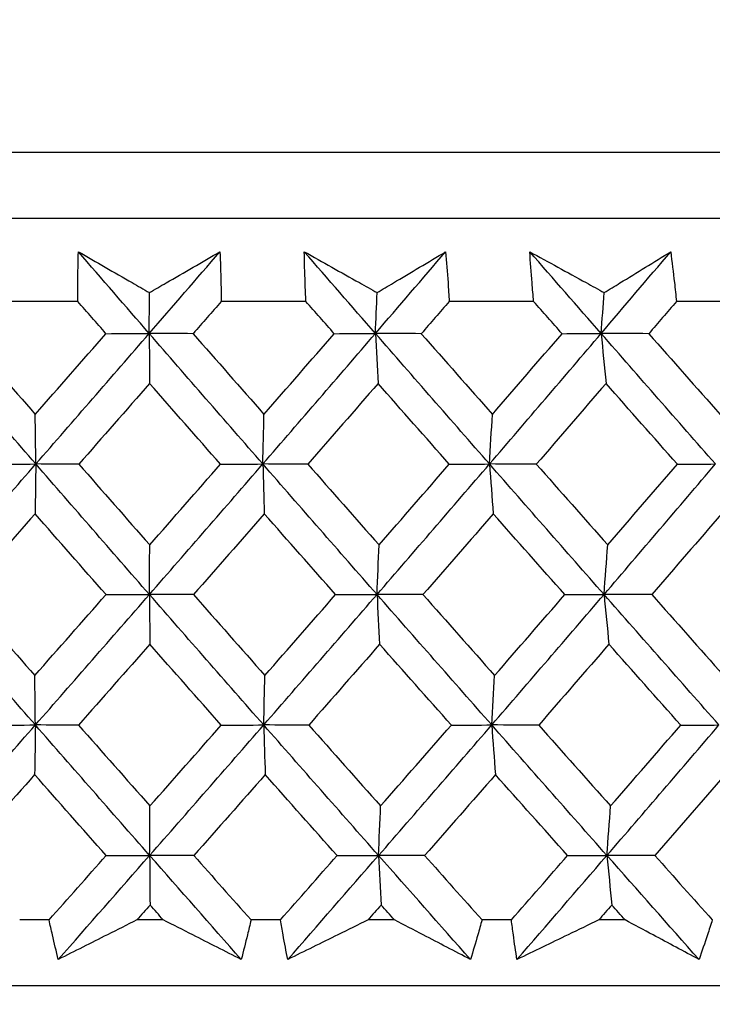
# Model space of a CAD drawing. Units: millimetres. Extents: x 32 to 1160, y 32 to 808.
# Drawn here: x 965 to 969, y 353 to 358 of the extents above; entities that cross this region are included whole.
import ezdxf

# ---------------------------------------------------------------- set-up
doc = ezdxf.new("R2010")
doc.units = ezdxf.units.MM
doc.header["$LTSCALE"] = 4
doc.layers.add('Dimension (ISO)', color=7, linetype='Continuous', lineweight=18, true_color=0x00003f)
doc.layers.add('Visible (ISO)', color=7, linetype='Continuous', lineweight=25, true_color=0x00003f)
doc.styles.add('Samuel Heath (ISO)', font='tahoma.ttf')
doc.dimstyles.new('Samuel Heath (ISO)', dxfattribs={"dimscale": 4, "dimtxt": 3, "dimasz": 2.5, "dimexe": 1, "dimexo": 1.5, "dimgap": 0.762, "dimtad": 0, "dimtih": 1, "dimtoh": 1, "dimrnd": 1e-08, "dimzin": 0, "dimdsep": 46, "dimtxsty": 'Samuel Heath (ISO)', "dimcen": 0.09, "dimdle": 10, "dimclrd": 256, "dimclre": 256, "dimclrt": 256, "dimazin": 0, "dimtfac": 1, "dimtmove": 0, "dimatfit": 3, "dimfxl": 0, "dimtolj": 1, "dimtzin": 0, "dimlwd": 15, "dimlwe": 15, "dimarcsym": 0})

# ---------------------------------------------------------------- blocks, each defined once
blk = doc.blocks.new('*D10')
at = {"layer": 'Defpoints', "color": 0, "transparency": 16777216}
for p in [(879.8333, 529.3312), (851.2583, 353.084), (879.8333, 353.084)]:
    blk.add_point(p, dxfattribs=at)
at = {"layer": 'Dimension (ISO)', "color": 176, "lineweight": 15, "true_color": 0x000080, "transparency": 16777216}
for p, q in [((851.2583, 359.084), (851.2583, 533.3312)), ((879.8333, 359.084), (879.8333, 533.3312)), ((841.2583, 529.3312), (831.2583, 529.3312)), ((851.2583, 529.3312), (879.8333, 529.3312)), ((889.8333, 529.3312), (930.4256, 529.3312))]:
    blk.add_line(p, q, dxfattribs=at)
at = {"layer": 'Dimension (ISO)', "color": 176, "true_color": 0x000080, "transparency": 16777216}
for points in [[(841.2583, 530.9979), (841.2583, 527.6646), (851.2583, 529.3312)], [(889.8333, 530.9979), (889.8333, 527.6646), (879.8333, 529.3312)]]:
    blk.add_solid(points, dxfattribs=at)
at = {"layer": 'Dimension (ISO)', "color": 176, "lineweight": 18, "true_color": 0x000080, "transparency": 16777216, "char_height": 12, "attachment_point": 2, "style": 'Samuel Heath (ISO)'}
for s, insert in [('\\A1; {\\fAIGDT|b0|i0;\\ln}\\fTahoma|b0|i0;\\S40.00^ 31.00;', (962.986, 564.4612)), ('\\A1;[\\S1 9\\/16^ 1 1\\/4;]', (962.986, 526.2832))]:
    blk.add_mtext(s, dxfattribs=dict(at, insert=insert))
blk = doc.blocks.new('*D17')
at = {"layer": 'Defpoints', "color": 0, "transparency": 16777216}
for p in [(965.5459, 404.3198), (1155.5036, 404.3198), (965.5456, 353.0846)]:
    blk.add_point(p, dxfattribs=at)
at = {"layer": 'Dimension (ISO)', "color": 176, "lineweight": 15, "true_color": 0x000080, "transparency": 16777216}
for p, q in [((971.5459, 404.3198), (1159.5036, 404.3198)), ((1155.5036, 394.3198), (1155.5036, 363.0846)), ((971.5456, 353.0846), (1159.5036, 353.0846)), ((1155.5036, 353.0846), (1155.5036, 333.8555)), ((1155.5036, 333.8555), (1145.5036, 333.8555))]:
    blk.add_line(p, q, dxfattribs=at)
at = {"layer": 'Dimension (ISO)', "color": 176, "true_color": 0x000080, "transparency": 16777216}
for points in [[(1153.837, 394.3198), (1157.1703, 394.3198), (1155.5036, 404.3198)], [(1153.837, 363.0846), (1157.1703, 363.0846), (1155.5036, 353.0846)]]:
    blk.add_solid(points, dxfattribs=at)
at = {"layer": 'Dimension (ISO)', "color": 176, "lineweight": 18, "true_color": 0x000080, "transparency": 16777216, "char_height": 12, "attachment_point": 2, "style": 'Samuel Heath (ISO)'}
for s, insert in [('\\A1; 51.24', (1119.5638, 349.4032)), ('\\A1;[2]', (1119.5638, 330.8075))]:
    blk.add_mtext(s, dxfattribs=dict(at, insert=insert))
blk = doc.blocks.new('*D18')
at = {"layer": 'Defpoints', "color": 0, "transparency": 16777216}
for p in [(965.5456, 353.0846), (986.5458, 326.784), (1108.4677, 326.784)]:
    blk.add_point(p, dxfattribs=at)
at = {"layer": 'Dimension (ISO)', "color": 176, "lineweight": 15, "true_color": 0x000080, "transparency": 16777216}
for p, q in [((1108.4677, 363.0846), (1108.4677, 373.0846)), ((971.5456, 353.0846), (1112.4677, 353.0846)), ((1108.4677, 353.0846), (1108.4677, 326.784)), ((992.5458, 326.784), (1112.4677, 326.784)), ((1108.4677, 316.784), (1108.4677, 283.3096)), ((1108.4677, 283.3096), (1098.4677, 283.3096))]:
    blk.add_line(p, q, dxfattribs=at)
at = {"layer": 'Dimension (ISO)', "color": 176, "true_color": 0x000080, "transparency": 16777216}
for points in [[(1106.8011, 363.0846), (1110.1344, 363.0846), (1108.4677, 353.0846)], [(1106.8011, 316.784), (1110.1344, 316.784), (1108.4677, 326.784)]]:
    blk.add_solid(points, dxfattribs=at)
at = {"layer": 'Dimension (ISO)', "color": 176, "lineweight": 18, "true_color": 0x000080, "transparency": 16777216, "char_height": 12, "attachment_point": 2, "style": 'Samuel Heath (ISO)'}
for s, insert in [('\\A1; \\S40.00^ 0.00;', (1067.5312, 315.3408)), ('\\A1;[\\S1 9\\/16^ 0;]', (1067.5312, 280.2616))]:
    blk.add_mtext(s, dxfattribs=dict(at, insert=insert))

msp = doc.modelspace()

# ---------------------------------------------------------------- linework, layer by layer
at = {"layer": 'Visible (ISO)'}
for p, q in [((993.2829, 357.6459), (937.8083, 357.6462)), ((992.9215, 357.2845), (938.1697, 357.2848)), ((965.3611, 356.8303), (964.898, 356.8303)), ((966.6096, 356.8302), (966.1466, 356.8302)), ((967.8559, 356.8302), (967.394, 356.8302)), ((969.0975, 356.8302), (968.6376, 356.8302)), ((965.2042, 353.446), (965.0433, 353.446)), ((965.8293, 353.446), (965.6842, 353.446)), ((966.4701, 353.446), (966.3092, 353.446)), ((967.0945, 353.446), (966.9496, 353.446)), ((967.734, 353.446), (967.5735, 353.446)), ((968.3566, 353.446), (968.2122, 353.446)), ((993.393, 353.0845), (937.6981, 353.0848))]:
    msp.add_line(p, q, dxfattribs=at)
for points, knots in [([(965.3611, 356.8303), (965.3611, 356.8641), (965.3613, 356.898), (965.3621, 356.9887), (965.3631, 357.0455), (965.3644, 357.1023)], [0.00961505, 0.00961505, 0.00961505, 0.00961505, 0.0239943, 0.0239943, 0.0480834, 0.0480834, 0.0480834, 0.0480834]), ([(965.3644, 357.1023), (965.4622, 357.0459), (965.5603, 356.9895), (965.6902, 356.915), (965.7218, 356.8968), (965.7535, 356.8787)], [0, 0, 0, 0, 0.03792732, 0.03792732, 0.05012663, 0.05012663, 0.05012663, 0.05012663]), ([(965.7535, 356.8787), (965.784, 356.8963), (965.8145, 356.914), (965.9433, 356.9885), (966.0414, 357.0454), (966.1392, 357.1023)], [0.02622084, 0.02622084, 0.02622084, 0.02622084, 0.03807244, 0.03807244, 0.07634748, 0.07634748, 0.07634748, 0.07634748]), ([(966.1392, 357.1023), (966.1414, 357.046), (966.1432, 356.9898), (966.1454, 356.8991), (966.1461, 356.8647), (966.1466, 356.8302)], [0, 0, 0, 0, 0.02386536, 0.02386536, 0.03846834, 0.03846834, 0.03846834, 0.03846834]), ([(966.6007, 357.1023), (966.7009, 357.0459), (966.8014, 356.9895), (966.9345, 356.915), (966.9669, 356.8968), (966.9994, 356.8787)], [0, 0, 0, 0, 0.03792732, 0.03792732, 0.05012663, 0.05012663, 0.05012663, 0.05012663]), ([(966.6096, 356.8302), (966.608, 356.8641), (966.6067, 356.898), (966.6034, 356.9887), (966.6018, 357.0455), (966.6007, 357.1023)], [0.00961505, 0.00961505, 0.00961505, 0.00961505, 0.0239943, 0.0239943, 0.0480834, 0.0480834, 0.0480834, 0.0480834]), ([(966.9994, 356.8787), (967.0291, 356.8963), (967.0587, 356.9139), (967.184, 356.9885), (967.2793, 357.0454), (967.3744, 357.1022)], [0.02622084, 0.02622084, 0.02622084, 0.02622084, 0.03807244, 0.03807244, 0.07634748, 0.07634748, 0.07634748, 0.07634748]), ([(967.3744, 357.1022), (967.3791, 357.046), (967.3834, 356.9898), (967.3897, 356.8991), (967.3919, 356.8647), (967.394, 356.8302)], [0, 0, 0, 0, 0.02386536, 0.02386536, 0.03846834, 0.03846834, 0.03846834, 0.03846834]), ([(967.8348, 357.1022), (967.9373, 357.0459), (968.04, 356.9895), (968.176, 356.915), (968.2092, 356.8968), (968.2423, 356.8787)], [0, 0, 0, 0, 0.03792732, 0.03792732, 0.05012663, 0.05012663, 0.05012663, 0.05012663]), ([(967.8559, 356.8302), (967.8528, 356.8641), (967.8499, 356.898), (967.8426, 356.9887), (967.8385, 357.0455), (967.8348, 357.1022)], [0.00961505, 0.00961505, 0.00961505, 0.00961505, 0.0239943, 0.0239943, 0.0480834, 0.0480834, 0.0480834, 0.0480834]), ([(968.2423, 356.8787), (968.2711, 356.8963), (968.2999, 356.9139), (968.4213, 356.9885), (968.5138, 357.0454), (968.6059, 357.1022)], [0.02622084, 0.02622084, 0.02622084, 0.02622084, 0.03807244, 0.03807244, 0.07634748, 0.07634748, 0.07634748, 0.07634748]), ([(968.6059, 357.1022), (968.6132, 357.046), (968.62, 356.9897), (968.6303, 356.8991), (968.634, 356.8647), (968.6376, 356.8302)], [0, 0, 0, 0, 0.02386536, 0.02386536, 0.03846834, 0.03846834, 0.03846834, 0.03846834]), ([(965.2544, 353.2295), (965.2435, 353.2743), (965.2329, 353.3192), (965.2163, 353.3914), (965.2102, 353.4187), (965.2042, 353.446)], [0, 0, 0, 0, 0.01928114, 0.01928114, 0.03099015, 0.03099015, 0.03099015, 0.03099015]), ([(965.6842, 353.446), (965.6305, 353.419), (965.5768, 353.3919), (965.4334, 353.3197), (965.3438, 353.2746), (965.2544, 353.2295)], [0.01319276, 0.01319276, 0.01319276, 0.01319276, 0.03295454, 0.03295454, 0.06601006, 0.06601006, 0.06601006, 0.06601006]), ([(966.2557, 353.2295), (966.1675, 353.2743), (966.0792, 353.3192), (965.9369, 353.3914), (965.8831, 353.4187), (965.8293, 353.446)], [0, 0, 0, 0, 0.0328629, 0.0328629, 0.0528173, 0.0528173, 0.0528173, 0.0528173]), ([(966.3092, 353.446), (966.3028, 353.419), (966.2964, 353.3919), (966.2788, 353.3197), (966.2674, 353.2746), (966.2557, 353.2295)], [0.00775439, 0.00775439, 0.00775439, 0.00775439, 0.01934989, 0.01934989, 0.03874454, 0.03874454, 0.03874454, 0.03874454]), ([(966.5105, 353.2295), (966.5016, 353.2743), (966.493, 353.3192), (966.4797, 353.3914), (966.4748, 353.4187), (966.4701, 353.446)], [0, 0, 0, 0, 0.01928114, 0.01928114, 0.03099015, 0.03099015, 0.03099015, 0.03099015]), ([(966.9496, 353.446), (966.8947, 353.419), (966.8399, 353.3919), (966.6934, 353.3197), (966.6019, 353.2746), (966.5105, 353.2295)], [0.01319276, 0.01319276, 0.01319276, 0.01319276, 0.03295454, 0.03295454, 0.06601006, 0.06601006, 0.06601006, 0.06601006]), ([(967.5105, 353.2295), (967.4245, 353.2743), (967.3383, 353.3192), (967.1996, 353.3914), (967.1471, 353.4187), (967.0945, 353.446)], [0, 0, 0, 0, 0.0328629, 0.0328629, 0.0528173, 0.0528173, 0.0528173, 0.0528173]), ([(967.5735, 353.446), (967.566, 353.419), (967.5583, 353.3919), (967.5375, 353.3197), (967.5242, 353.2746), (967.5105, 353.2295)], [0.00775439, 0.00775439, 0.00775439, 0.00775439, 0.01934989, 0.01934989, 0.03874454, 0.03874454, 0.03874454, 0.03874454]), ([(967.7647, 353.2295), (967.7578, 353.2743), (967.7512, 353.3192), (967.7412, 353.3914), (967.7376, 353.4187), (967.734, 353.446)], [0, 0, 0, 0, 0.01928114, 0.01928114, 0.03099015, 0.03099015, 0.03099015, 0.03099015]), ([(968.2122, 353.446), (968.1563, 353.4189), (968.1004, 353.3919), (967.9511, 353.3197), (967.8579, 353.2746), (967.7647, 353.2295)], [0.01319276, 0.01319276, 0.01319276, 0.01319276, 0.03295454, 0.03295454, 0.06601006, 0.06601006, 0.06601006, 0.06601006]), ([(968.7613, 353.2295), (968.6777, 353.2743), (968.5939, 353.3192), (968.4588, 353.3914), (968.4078, 353.4187), (968.3566, 353.446)], [0, 0, 0, 0, 0.0328629, 0.0328629, 0.0528173, 0.0528173, 0.0528173, 0.0528173]), ([(968.8338, 353.446), (968.8251, 353.419), (968.8162, 353.3919), (968.7922, 353.3197), (968.7769, 353.2746), (968.7613, 353.2295)], [0.00775439, 0.00775439, 0.00775439, 0.00775439, 0.01934989, 0.01934989, 0.03874454, 0.03874454, 0.03874454, 0.03874454]), ([(991.3054, 353.0845), (991.2556, 353.0383), (991.1991, 352.9987), (991.0682, 352.9312), (990.9905, 352.9059), (990.8924, 352.8905), (990.8728, 352.8882), (990.8385, 352.8856), (990.8236, 352.8849), (990.8067, 352.8846), (990.8043, 352.8845), (990.8014, 352.8845), (990.8006, 352.8845), (990.7995, 352.8845), (990.7991, 352.8845), (990.7985, 352.8845), (990.7982, 352.8845), (990.7976, 352.8845), (990.7973, 352.8845), (990.7967, 352.8845), (990.7965, 352.8845), (990.796, 352.8845), (990.7959, 352.8845), (990.7955, 352.8845), (990.7953, 352.8845), (990.7938, 352.8845), (990.7919, 352.8845), (990.7803, 352.8845), (990.763, 352.8845), (990.6598, 352.8845), (990.5048, 352.8845), (989.7242, 352.8845), (988.725, 352.8845), (986.0025, 352.8845), (984.2566, 352.8845), (980.2347, 352.8845), (977.9083, 352.8845), (972.9736, 352.8846), (970.3038, 352.8846), (964.9584, 352.8846), (962.2163, 352.8846), (957.0029, 352.8847), (954.4668, 352.8847), (949.9147, 352.8847), (947.8421, 352.8847), (944.4135, 352.8848), (943.0148, 352.8848), (941.0578, 352.8848), (940.4751, 352.8848), (940.3196, 352.8848), (940.3105, 352.8848), (940.3015, 352.8848), (940.2992, 352.8848), (940.2965, 352.8848), (940.296, 352.8848), (940.2952, 352.8848), (940.2952, 352.8848), (940.2946, 352.8848), (940.2945, 352.8848), (940.2935, 352.8848), (940.2931, 352.8848), (940.2922, 352.8848), (940.2919, 352.8848), (940.2912, 352.8848), (940.2909, 352.8848), (940.2899, 352.8848), (940.2893, 352.8848), (940.2878, 352.8849), (940.287, 352.8849), (940.2849, 352.8849), (940.2836, 352.8849), (940.2792, 352.885), (940.2762, 352.8851), (940.264, 352.8854), (940.2549, 352.8859), (940.2185, 352.8883), (940.1912, 352.8916), (940.0854, 352.9104), (940.0078, 352.9376), (939.8828, 353.0056), (939.8314, 353.0424), (939.7857, 353.0848)], [0.178441, 0.178441, 0.178441, 0.178441, 0.198741, 0.198741, 0.222639, 0.222639, 0.228541, 0.228541, 0.232968, 0.232968, 0.233664, 0.233664, 0.233964, 0.233964, 0.234203, 0.234203, 0.234494, 0.234494, 0.235036, 0.235036, 0.236442, 0.236442, 0.240657, 0.240657, 0.253298, 0.253298, 0.291224, 0.291224, 0.405027, 0.405027, 0.747137, 0.747137, 1.563445, 1.563445, 2.367583, 2.367583, 3.172155, 3.172155, 3.976711, 3.976711, 4.781269, 4.781269, 5.585826, 5.585826, 6.390383, 6.390383, 7.19494, 7.19494, 7.999497, 7.999497, 8.067269, 8.067269, 8.10117, 8.10117, 8.126596, 8.126596, 8.131364, 8.131364, 8.133152, 8.133152, 8.133748, 8.133748, 8.133952, 8.133952, 8.134116, 8.134116, 8.13436, 8.13436, 8.13461, 8.13461, 8.135019, 8.135019, 8.135932, 8.135932, 8.138667, 8.138667, 8.146882, 8.146882, 8.170925, 8.170925, 8.189557, 8.189557, 8.189557, 8.189557])]:
    msp.add_open_spline(points, degree=3, knots=knots, dxfattribs=at)
for points in [[(965.7522, 356.6548), (965.6227, 356.804), (965.4935, 356.9531), (965.3644, 357.1023)], [(965.7522, 356.6548), (965.8815, 356.804), (966.0105, 356.9531), (966.1392, 357.1023)], [(966.9903, 356.6548), (966.8603, 356.804), (966.7304, 356.9531), (966.6007, 357.1023)], [(966.9903, 356.6548), (967.1187, 356.804), (967.2467, 356.9531), (967.3744, 357.1022)], [(968.2256, 356.6548), (968.0951, 356.804), (967.9649, 356.9531), (967.8348, 357.1022)], [(968.2256, 356.6548), (968.3527, 356.804), (968.4795, 356.9531), (968.6059, 357.1022)], [(965.7522, 356.6548), (965.7526, 356.7298), (965.7531, 356.8044), (965.7535, 356.8787)], [(966.9903, 356.6548), (966.9933, 356.7298), (966.9963, 356.8044), (966.9994, 356.8787)], [(968.2256, 356.6548), (968.2311, 356.7298), (968.2367, 356.8044), (968.2423, 356.8787)], [(965.5155, 356.6539), (965.464, 356.7126), (965.4125, 356.7714), (965.3611, 356.8303)], [(966.1466, 356.8302), (966.0953, 356.7714), (966.0439, 356.7126), (965.9926, 356.6539)], [(966.7647, 356.6538), (966.713, 356.7126), (966.6612, 356.7714), (966.6096, 356.8302)], [(967.394, 356.8302), (967.3431, 356.7714), (967.2921, 356.7126), (967.2411, 356.6538)], [(968.0114, 356.6538), (967.9596, 356.7126), (967.9077, 356.7714), (967.8559, 356.8302)], [(968.6376, 356.8302), (968.5872, 356.7714), (968.5368, 356.7126), (968.4863, 356.6538)], [(965.1316, 355.9408), (964.925, 356.1788), (964.719, 356.4168), (964.5137, 356.6548)], [(964.7431, 356.6539), (964.8714, 356.5066), (964.9998, 356.3594), (965.1285, 356.2123)], [(965.1285, 356.2123), (965.2576, 356.3594), (965.3866, 356.5066), (965.5155, 356.6539)], [(965.1316, 355.9408), (965.3391, 356.1788), (965.546, 356.4168), (965.7522, 356.6548)], [(965.5155, 356.6539), (965.5944, 356.6542), (965.6733, 356.6545), (965.7522, 356.6548)], [(965.7522, 356.6548), (965.7529, 356.5631), (965.7536, 356.472), (965.7543, 356.3815)], [(965.9926, 356.6539), (965.9125, 356.6542), (965.8323, 356.6545), (965.7522, 356.6548)], [(966.3739, 355.9408), (966.1661, 356.1788), (965.9589, 356.4168), (965.7522, 356.6548)], [(965.9926, 356.6539), (966.1216, 356.5066), (966.2508, 356.3594), (966.3802, 356.2123)], [(966.3739, 355.9408), (966.5801, 356.1788), (966.7856, 356.4168), (966.9903, 356.6548)], [(966.3802, 356.2123), (966.5086, 356.3594), (966.6367, 356.5066), (966.7647, 356.6538)], [(966.7647, 356.6538), (966.8399, 356.6542), (966.9151, 356.6545), (966.9903, 356.6548)], [(966.9903, 356.6548), (966.9951, 356.5631), (966.9998, 356.472), (967.0046, 356.3814)], [(967.2411, 356.6538), (967.1575, 356.6542), (967.0739, 356.6545), (966.9903, 356.6548)], [(967.6145, 355.9408), (967.406, 356.1788), (967.1979, 356.4168), (966.9903, 356.6548)], [(967.2411, 356.6538), (967.3707, 356.5066), (967.5004, 356.3594), (967.6302, 356.2123)], [(967.6145, 355.9408), (967.819, 356.1788), (968.0227, 356.4168), (968.2256, 356.6548)], [(967.6302, 356.2123), (967.7576, 356.3594), (967.8846, 356.5066), (968.0114, 356.6538)], [(968.0114, 356.6538), (968.0828, 356.6542), (968.1542, 356.6545), (968.2256, 356.6548)], [(968.2256, 356.6548), (968.2343, 356.5631), (968.2431, 356.472), (968.252, 356.3814)], [(968.4863, 356.6538), (968.3994, 356.6542), (968.3125, 356.6545), (968.2256, 356.6548)], [(968.851, 355.9408), (968.6422, 356.1788), (968.4337, 356.4168), (968.2256, 356.6548)], [(968.4863, 356.6538), (968.6162, 356.5066), (968.7461, 356.3594), (968.8761, 356.2123)], [(965.7543, 356.3815), (965.6253, 356.2342), (965.4962, 356.0871), (965.3669, 355.94)], [(966.1423, 355.94), (966.0128, 356.0871), (965.8834, 356.2342), (965.7543, 356.3815)], [(967.0046, 356.3814), (966.8766, 356.2342), (966.7483, 356.0871), (966.6199, 355.94)], [(967.3943, 355.94), (967.2643, 356.0871), (967.1344, 356.2342), (967.0046, 356.3814)], [(968.252, 356.3814), (968.1252, 356.2342), (967.9981, 356.0871), (967.8707, 355.94)], [(968.6425, 355.94), (968.5122, 356.0871), (968.3821, 356.2342), (968.252, 356.3814)], [(965.1316, 355.9408), (965.1306, 356.0318), (965.1295, 356.1223), (965.1285, 356.2123)], [(966.3739, 355.9408), (966.376, 356.0318), (966.3781, 356.1223), (966.3802, 356.2123)], [(967.6145, 355.9408), (967.6197, 356.0318), (967.625, 356.1223), (967.6302, 356.2123)], [(964.5076, 355.2267), (964.7161, 355.4648), (964.9242, 355.7028), (965.1316, 355.9408)], [(964.8892, 355.94), (964.97, 355.9403), (965.0508, 355.9405), (965.1316, 355.9408)], [(965.1316, 355.9408), (965.1303, 355.8493), (965.1289, 355.7584), (965.1276, 355.668)], [(965.3669, 355.94), (965.2885, 355.9403), (965.2101, 355.9405), (965.1316, 355.9408)], [(965.7534, 355.2267), (965.5456, 355.4648), (965.3383, 355.7028), (965.1316, 355.9408)], [(965.3669, 355.94), (965.4961, 355.7926), (965.6255, 355.6453), (965.755, 355.4981)], [(965.7534, 355.2267), (965.9609, 355.4648), (966.1677, 355.7028), (966.3739, 355.9408)], [(965.755, 355.4981), (965.8843, 355.6453), (966.0134, 355.7926), (966.1423, 355.94)], [(966.1423, 355.94), (966.2195, 355.9403), (966.2967, 355.9405), (966.3739, 355.9408)], [(966.6199, 355.94), (966.5379, 355.9403), (966.4559, 355.9405), (966.3739, 355.9408)], [(966.3739, 355.9408), (966.3766, 355.8493), (966.3793, 355.7584), (966.3821, 355.668)], [(966.9988, 355.2267), (966.79, 355.4647), (966.5817, 355.7028), (966.3739, 355.9408)], [(966.6199, 355.94), (966.7497, 355.7926), (966.8797, 355.6453), (967.0099, 355.498)], [(966.9988, 355.2267), (967.2048, 355.4647), (967.4101, 355.7028), (967.6145, 355.9408)], [(967.0099, 355.498), (967.1382, 355.6453), (967.2664, 355.7926), (967.3943, 355.94)], [(967.3943, 355.94), (967.4677, 355.9403), (967.5411, 355.9405), (967.6145, 355.9408)], [(967.8707, 355.94), (967.7853, 355.9403), (967.6999, 355.9405), (967.6145, 355.9408)], [(967.6145, 355.9408), (967.6213, 355.8493), (967.6281, 355.7584), (967.6349, 355.668)], [(968.2413, 355.2267), (968.032, 355.4647), (967.8231, 355.7028), (967.6145, 355.9408)], [(967.8707, 355.94), (968.001, 355.7926), (968.1313, 355.6453), (968.2618, 355.498)], [(968.2413, 355.2267), (968.4454, 355.4647), (968.6486, 355.7028), (968.851, 355.9408)], [(968.2618, 355.498), (968.3889, 355.6453), (968.5159, 355.7926), (968.6425, 355.94)], [(968.6425, 355.94), (968.712, 355.9402), (968.7815, 355.9405), (968.851, 355.9408)], [(965.1276, 355.668), (964.9978, 355.5207), (964.8678, 355.3734), (964.7377, 355.2262)], [(965.516, 355.2262), (965.3863, 355.3734), (965.2568, 355.5207), (965.1276, 355.668)], [(966.3821, 355.668), (966.2531, 355.5207), (966.1238, 355.3734), (965.9944, 355.2262)], [(966.7725, 355.2262), (966.6422, 355.3734), (966.5121, 355.5207), (966.3821, 355.668)], [(967.6349, 355.668), (967.5069, 355.5207), (967.3787, 355.3734), (967.2503, 355.2262)], [(968.0266, 355.2261), (967.8959, 355.3734), (967.7653, 355.5207), (967.6349, 355.668)], [(968.8835, 355.668), (968.7569, 355.5207), (968.6299, 355.3734), (968.5027, 355.2261)], [(965.7534, 355.2267), (965.7539, 355.3177), (965.7545, 355.4081), (965.755, 355.4981)], [(966.9988, 355.2267), (967.0025, 355.3177), (967.0061, 355.4081), (967.0099, 355.498)], [(968.2413, 355.2267), (968.2481, 355.3177), (968.2549, 355.4081), (968.2618, 355.498)], [(965.1292, 354.5127), (964.9213, 354.7507), (964.7141, 354.9887), (964.5076, 355.2267)], [(964.7377, 355.2262), (964.8669, 355.0787), (964.9964, 354.9312), (965.126, 354.7838)], [(965.126, 354.7838), (965.2562, 354.9312), (965.3862, 355.0786), (965.516, 355.2262)], [(965.1292, 354.5127), (965.3379, 354.7507), (965.546, 354.9887), (965.7534, 355.2267)], [(965.516, 355.2262), (965.5951, 355.2264), (965.6743, 355.2265), (965.7534, 355.2267)], [(965.9944, 355.2262), (965.9141, 355.2264), (965.8338, 355.2265), (965.7534, 355.2267)], [(965.7534, 355.2267), (965.7541, 355.1355), (965.7548, 355.0448), (965.7555, 354.9546)], [(966.3788, 354.5127), (966.1698, 354.7507), (965.9613, 354.9887), (965.7534, 355.2267)], [(965.9944, 355.2262), (966.1245, 355.0786), (966.2547, 354.9312), (966.3851, 354.7838)], [(966.3788, 354.5127), (966.5862, 354.7507), (966.7929, 354.9887), (966.9988, 355.2267)], [(966.3851, 354.7838), (966.5144, 354.9312), (966.6436, 355.0786), (966.7725, 355.2262)], [(966.7725, 355.2262), (966.848, 355.2263), (966.9234, 355.2265), (966.9988, 355.2267)], [(967.2503, 355.2262), (967.1665, 355.2263), (967.0827, 355.2265), (966.9988, 355.2267)], [(966.9988, 355.2267), (967.0036, 355.1355), (967.0083, 355.0447), (967.0131, 354.9546)], [(967.6267, 354.5127), (967.417, 354.7507), (967.2077, 354.9887), (966.9988, 355.2267)], [(967.2503, 355.2262), (967.3809, 355.0786), (967.5116, 354.9312), (967.6424, 354.7838)], [(967.6267, 354.5127), (967.8324, 354.7507), (968.0373, 354.9887), (968.2413, 355.2267)], [(967.6424, 354.7838), (967.7707, 354.9312), (967.8988, 355.0786), (968.0266, 355.2261)], [(968.0266, 355.2261), (968.0982, 355.2263), (968.1697, 355.2265), (968.2413, 355.2267)], [(968.5027, 355.2261), (968.4156, 355.2263), (968.3285, 355.2265), (968.2413, 355.2267)], [(968.2413, 355.2267), (968.2501, 355.1355), (968.2589, 355.0447), (968.2678, 354.9546)], [(968.8704, 354.5127), (968.6604, 354.7507), (968.4507, 354.9887), (968.2413, 355.2267)], [(968.5027, 355.2261), (968.6336, 355.0786), (968.7645, 354.9312), (968.8955, 354.7838)], [(965.7555, 354.9546), (965.6255, 354.8071), (965.4954, 354.6597), (965.3651, 354.5123)], [(966.1465, 354.5123), (966.016, 354.6597), (965.8856, 354.8071), (965.7555, 354.9546)], [(967.0131, 354.9546), (966.8841, 354.8071), (966.7548, 354.6597), (966.6254, 354.5123)], [(967.4058, 354.5123), (967.2747, 354.6597), (967.1438, 354.8071), (967.0131, 354.9546)], [(968.2678, 354.9546), (968.1399, 354.8071), (968.0119, 354.6597), (967.8835, 354.5123)], [(968.6613, 354.5123), (968.53, 354.6597), (968.3988, 354.8071), (968.2678, 354.9546)], [(965.1292, 354.5127), (965.1281, 354.6035), (965.1271, 354.6939), (965.126, 354.7838)], [(966.3788, 354.5127), (966.3809, 354.6035), (966.383, 354.6939), (966.3851, 354.7838)], [(967.6267, 354.5127), (967.6319, 354.6035), (967.6371, 354.6939), (967.6424, 354.7838)], [(964.5015, 353.7987), (964.7113, 354.0367), (964.9205, 354.2747), (965.1292, 354.5127)], [(964.8861, 354.5123), (964.9671, 354.5124), (965.0481, 354.5126), (965.1292, 354.5127)], [(965.1292, 354.5127), (965.1278, 354.4216), (965.1265, 354.3311), (965.1251, 354.2412)], [(965.3651, 354.5123), (965.2865, 354.5124), (965.2078, 354.5126), (965.1292, 354.5127)], [(965.7546, 353.7987), (965.5455, 354.0367), (965.337, 354.2747), (965.1292, 354.5127)], [(965.3651, 354.5123), (965.4953, 354.3647), (965.6257, 354.2171), (965.7562, 354.0695)], [(965.7546, 353.7987), (965.9633, 354.0367), (966.1714, 354.2747), (966.3788, 354.5127)], [(965.7562, 354.0695), (965.8865, 354.217), (966.0166, 354.3647), (966.1465, 354.5123)], [(966.1465, 354.5123), (966.2239, 354.5124), (966.3014, 354.5126), (966.3788, 354.5127)], [(966.6254, 354.5123), (966.5432, 354.5124), (966.461, 354.5126), (966.3788, 354.5127)], [(966.3788, 354.5127), (966.3815, 354.4216), (966.3842, 354.3311), (966.3869, 354.2412)], [(967.0074, 353.7986), (966.7973, 354.0367), (966.5878, 354.2747), (966.3788, 354.5127)], [(966.6254, 354.5123), (966.7562, 354.3647), (966.8872, 354.217), (967.0184, 354.0695)], [(967.0074, 353.7986), (967.2145, 354.0367), (967.421, 354.2747), (967.6267, 354.5127)], [(967.0184, 354.0695), (967.1477, 354.217), (967.2769, 354.3646), (967.4058, 354.5123)], [(967.4058, 354.5123), (967.4794, 354.5124), (967.553, 354.5126), (967.6267, 354.5127)], [(967.8835, 354.5123), (967.7979, 354.5124), (967.7123, 354.5126), (967.6267, 354.5127)], [(967.6267, 354.5127), (967.6334, 354.4216), (967.6402, 354.3311), (967.647, 354.2412)], [(968.2571, 353.7986), (968.0466, 354.0367), (967.8364, 354.2747), (967.6267, 354.5127)], [(967.8835, 354.5123), (968.0147, 354.3646), (968.1461, 354.217), (968.2775, 354.0695)], [(968.2571, 353.7986), (968.4624, 354.0366), (968.6668, 354.2747), (968.8704, 354.5127)], [(968.2775, 354.0695), (968.4057, 354.217), (968.5336, 354.3646), (968.6613, 354.5123)], [(968.6613, 354.5123), (968.731, 354.5124), (968.8007, 354.5125), (968.8704, 354.5127)], [(965.1251, 354.2412), (964.9943, 354.0935), (964.8633, 353.946), (964.7322, 353.7985)], [(965.5166, 353.7985), (965.3859, 353.946), (965.2554, 354.0936), (965.1251, 354.2412)], [(966.3869, 354.2412), (966.2569, 354.0935), (966.1267, 353.946), (965.9963, 353.7985)], [(966.7804, 353.7985), (966.6491, 353.946), (966.5179, 354.0935), (966.3869, 354.2412)], [(967.647, 354.2412), (967.5181, 354.0935), (967.3889, 353.946), (967.2594, 353.7985)], [(968.0417, 353.7984), (967.91, 353.946), (967.7785, 354.0935), (967.647, 354.2412)], [(968.9029, 354.2411), (968.7753, 354.0935), (968.6474, 353.946), (968.5192, 353.7984)], [(965.7546, 353.7987), (965.7552, 353.8894), (965.7557, 353.9797), (965.7562, 354.0695)], [(967.0074, 353.7986), (967.011, 353.8894), (967.0147, 353.9797), (967.0184, 354.0695)], [(968.2571, 353.7986), (968.2639, 353.8894), (968.2707, 353.9797), (968.2775, 354.0695)], [(965.2042, 353.446), (965.3085, 353.5635), (965.4126, 353.6809), (965.5166, 353.7985)], [(965.2544, 353.2295), (965.4216, 353.4192), (965.5883, 353.6089), (965.7546, 353.7987)], [(965.5166, 353.7985), (965.5959, 353.7985), (965.6753, 353.7986), (965.7546, 353.7987)], [(965.9963, 353.7985), (965.9157, 353.7985), (965.8352, 353.7986), (965.7546, 353.7987)], [(965.7546, 353.7987), (965.7553, 353.7078), (965.756, 353.6175), (965.7567, 353.5277)], [(966.2557, 353.2295), (966.0883, 353.4192), (965.9213, 353.6089), (965.7546, 353.7987)], [(965.9963, 353.7985), (966.1005, 353.6809), (966.2048, 353.5635), (966.3092, 353.446)], [(966.4701, 353.446), (966.5736, 353.5635), (966.6771, 353.6809), (966.7804, 353.7985)], [(966.5105, 353.2295), (966.6766, 353.4192), (966.8422, 353.6089), (967.0074, 353.7986)], [(966.7804, 353.7985), (966.856, 353.7985), (966.9317, 353.7986), (967.0074, 353.7986)], [(967.2594, 353.7985), (967.1754, 353.7985), (967.0914, 353.7986), (967.0074, 353.7986)], [(967.0074, 353.7986), (967.0121, 353.7078), (967.0168, 353.6175), (967.0216, 353.5277)], [(967.5105, 353.2295), (967.3425, 353.4192), (967.1748, 353.6089), (967.0074, 353.7986)], [(967.2594, 353.7985), (967.3641, 353.6809), (967.4688, 353.5635), (967.5735, 353.446)], [(967.734, 353.446), (967.8368, 353.5634), (967.9393, 353.6809), (968.0417, 353.7984)], [(967.7647, 353.2295), (967.9293, 353.4192), (968.0935, 353.6089), (968.2571, 353.7986)], [(968.0417, 353.7984), (968.1135, 353.7985), (968.1853, 353.7986), (968.2571, 353.7986)], [(968.5192, 353.7984), (968.4318, 353.7985), (968.3445, 353.7986), (968.2571, 353.7986)], [(968.2571, 353.7986), (968.2659, 353.7078), (968.2747, 353.6175), (968.2835, 353.5277)], [(968.7613, 353.2295), (968.593, 353.4192), (968.4249, 353.6089), (968.2571, 353.7986)], [(968.5192, 353.7984), (968.624, 353.6809), (968.7289, 353.5635), (968.8338, 353.446)], [(965.7567, 353.5277), (965.7325, 353.5005), (965.7084, 353.4733), (965.6842, 353.446)], [(965.8293, 353.446), (965.8051, 353.4733), (965.7809, 353.5005), (965.7567, 353.5277)], [(967.0216, 353.5277), (966.9976, 353.5005), (966.9736, 353.4733), (966.9496, 353.446)], [(967.0945, 353.446), (967.0702, 353.4733), (967.0459, 353.5005), (967.0216, 353.5277)], [(968.2835, 353.5277), (968.2598, 353.5005), (968.236, 353.4732), (968.2122, 353.446)], [(968.3566, 353.446), (968.3322, 353.4732), (968.3079, 353.5005), (968.2835, 353.5277)]]:
    msp.add_open_spline(points, degree=3, dxfattribs=at)

# ---------------------------------------------------------------- dimensions: what is measured, and where the dimension line sits
at = {"layer": 'Dimension (ISO)', "color": 176, "lineweight": 18, "true_color": 0x000080}
for base, p1, p2, angle, text, override, picture, middle in [((879.8332504211, 529.3312455316), (851.2582504211, 353.0839800195), (879.8332504211, 353.0839800195), 180, ' {\\fAIGDT|b0|i0;\\ln}\\fTahoma|b0|i0;<>\\X[\\S1 9\\/16^ 1 1\\/4;]', {"dimgap": 0.762, "dimtih": 0, "dimtoh": 0, "dimdec": 2, "dimpost": '\\X', "dimtol": 0, "dimlim": 1, "dimtp": 11.425, "dimtm": -2.425, "dimtdec": 2, "dimtofl": 1, "dimatfit": 1, "dimtvp": -0.192308}, '*D10', (962.9859889611, 529.3312455316)), ((1155.5036, 404.3198), (965.5456, 353.0846), (965.5459, 404.3198), 90, ' <>\\X[2]', {"dimgap": 0.762, "dimdec": 2, "dimpost": '\\X', "dimtol": 0, "dimlim": 0, "dimtp": 0, "dimtm": 0, "dimtdec": 2, "dimtofl": 0, "dimatfit": 2, "dimtvp": -0.25}, '*D17', (1119.5638, 333.8555)), ((1108.4677, 326.784), (965.5456, 353.0846), (986.5458, 326.784), 270, ' <>\\X[\\S1 9\\/16^ 0;]', {"dimgap": 0.762, "dimdec": 2, "dimpost": '\\X', "dimtol": 0, "dimlim": 1, "dimtp": 13.699335, "dimtm": 26.300665, "dimtdec": 2, "dimtofl": 1, "dimatfit": 1, "dimtvp": -0.192308}, '*D18', (1067.5312, 283.3096))]:
    dim = msp.add_linear_dim(base=base, p1=p1, p2=p2, angle=angle, text=text, dimstyle='Samuel Heath (ISO)', override=override, dxfattribs=at)
    dim.commit()
    dim.dimension.update_dxf_attribs({"geometry": picture, "text_midpoint": middle, "dimtype": 160})

doc.saveas('drawing.dxf')
